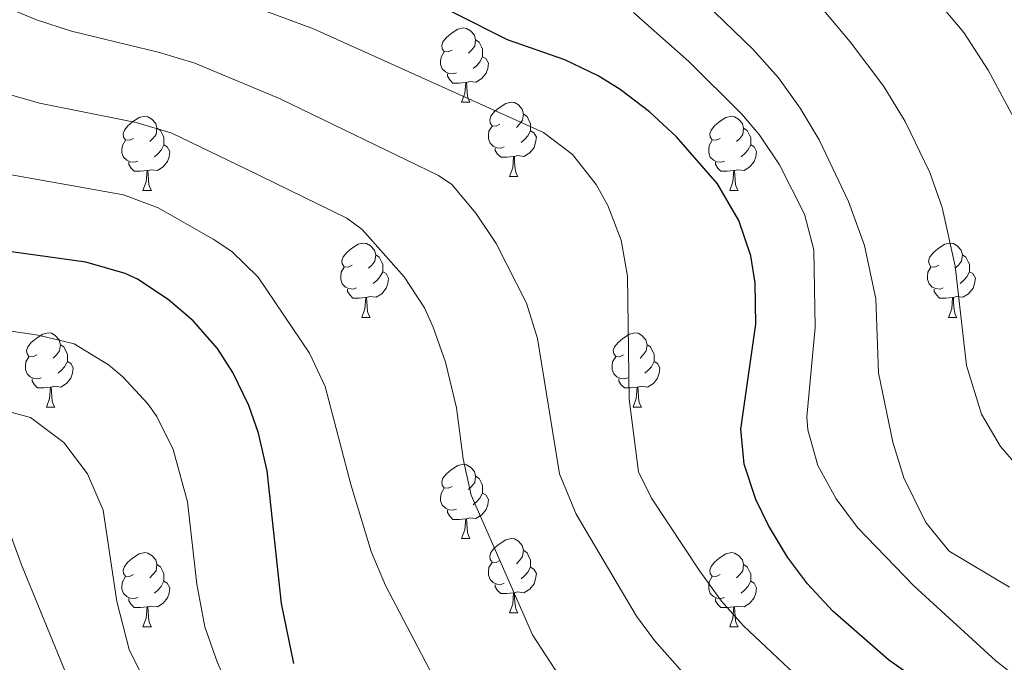
# Model space of a CAD drawing. Units: metres. Extents: x 650549 to 655069, y 4745880 to 4748948.
# Drawn here: x 654582 to 654715, y 4746655 to 4746741 of the extents above; entities that cross this region are included whole.
import ezdxf

# ---------------------------------------------------------------- set-up
doc = ezdxf.new("R2010")
doc.units = ezdxf.units.M
doc.header["$MEASUREMENT"] = 0
for name, color, linetype, lineweight in [('Level 36', 19, 'Continuous', 40), ('Level 4', 36, 'Continuous', 30), ('Level 5', 36, 'Continuous', 0)]:
    doc.layers.add(name, color=color, linetype=linetype, lineweight=lineweight)

msp = doc.modelspace()

# ---------------------------------------------------------------- linework, layer by layer
at = {"layer": 'Level 36', "color": 92, "linetype": 'Continuous', "lineweight": 0}
for points in [[(654640.57, 4746737.35), (654640.04, 4746737.09), (654639.51, 4746737.14), (654639.25, 4746737.51), (654639.19, 4746737.94), (654639.35, 4746738.46), (654639.83, 4746739.05), (654640.47, 4746739.58), (654641.37, 4746740.17), (654642.11, 4746740.33), (654642.54, 4746740.27), (654643.07, 4746739.96), (654643.6, 4746739.37), (654643.76, 4746738.73), (654643.65, 4746737.88), (654643.22, 4746737.35), (654642.8, 4746736.93)], [(654643.76, 4746738.73), (654644.23, 4746738.42), (654644.55, 4746737.78), (654644.71, 4746737.46), (654644.71, 4746736.88), (654644.71, 4746736.45), (654644.34, 4746735.76), (654643.92, 4746735.28), (654643.44, 4746734.86)], [(654641.16, 4746734.27), (654640.73, 4746734.11), (654640.15, 4746734.17), (654639.67, 4746734.38), (654639.25, 4746734.81), (654639.03, 4746735.39), (654639.03, 4746735.81), (654639.09, 4746736.4), (654639.51, 4746737.09)], [(654644.71, 4746736.45), (654645.16, 4746736.2), (654645.51, 4746735.59), (654645.4, 4746734.86), (654645.19, 4746734.22), (654644.6, 4746733.48), (654643.81, 4746733), (654642.96, 4746733.11), (654642.53, 4746732.98)], [(654642.42, 4746732.98), (654641.53, 4746732.89), (654640.68, 4746732.89), (654640.26, 4746733.32), (654639.94, 4746733.8), (654639.94, 4746734.11)], [(654641.87, 4746730.29), (654642.31, 4746731.45), (654642.42, 4746732.98), (654642.53, 4746732.98), (654642.56, 4746732.39), (654642.6, 4746731.71), (654642.67, 4746731.09), (654642.78, 4746730.69), (654643, 4746730.29)], [(654641.87, 4746730.29), (654643, 4746730.29)], [(654647.05, 4746727.32), (654646.52, 4746727.05), (654645.99, 4746727.11), (654645.72, 4746727.48), (654645.67, 4746727.91), (654645.83, 4746728.43), (654646.31, 4746729.02), (654646.94, 4746729.55), (654647.84, 4746730.13), (654648.59, 4746730.29), (654649.01, 4746730.24), (654649.54, 4746729.92), (654650.07, 4746729.34), (654650.23, 4746728.7), (654650.12, 4746727.85), (654649.7, 4746727.32), (654649.28, 4746726.89)], [(654597.49, 4746725.41), (654596.96, 4746725.15), (654596.43, 4746725.21), (654596.17, 4746725.57), (654596.11, 4746726), (654596.27, 4746726.52), (654596.75, 4746727.11), (654597.39, 4746727.65), (654598.29, 4746728.23), (654599.03, 4746728.39), (654599.46, 4746728.33), (654599.99, 4746728.02), (654600.52, 4746727.43), (654600.68, 4746726.79), (654600.57, 4746725.95), (654600.14, 4746725.41), (654599.72, 4746724.99)], [(654650.23, 4746728.7), (654650.71, 4746728.38), (654651.02, 4746727.74), (654651.18, 4746727.43), (654651.18, 4746726.85), (654651.18, 4746726.42), (654650.81, 4746725.73), (654650.39, 4746725.25), (654649.91, 4746724.83)], [(654676.82, 4746725.41), (654676.29, 4746725.15), (654675.76, 4746725.2), (654675.49, 4746725.57), (654675.44, 4746726), (654675.6, 4746726.52), (654676.08, 4746727.11), (654676.71, 4746727.64), (654677.61, 4746728.23), (654678.36, 4746728.39), (654678.78, 4746728.33), (654679.31, 4746728.02), (654679.84, 4746727.43), (654680, 4746726.79), (654679.89, 4746725.94), (654679.47, 4746725.41), (654679.05, 4746724.99)], [(654600.68, 4746726.79), (654601.15, 4746726.48), (654601.47, 4746725.84), (654601.63, 4746725.52), (654601.63, 4746724.94), (654601.63, 4746724.51), (654601.26, 4746723.83), (654600.84, 4746723.35), (654600.36, 4746722.93)], [(654647.63, 4746724.24), (654647.21, 4746724.08), (654646.62, 4746724.14), (654646.15, 4746724.35), (654645.72, 4746724.77), (654645.51, 4746725.36), (654645.51, 4746725.78), (654645.56, 4746726.37), (654645.99, 4746727.05)], [(654680, 4746726.79), (654680.48, 4746726.48), (654680.79, 4746725.84), (654680.95, 4746725.52), (654680.95, 4746724.94), (654680.95, 4746724.51), (654680.58, 4746723.82), (654680.16, 4746723.34), (654679.68, 4746722.92)], [(654651.18, 4746726.42), (654651.64, 4746726.17), (654651.98, 4746725.55), (654651.87, 4746724.83), (654651.66, 4746724.19), (654651.08, 4746723.45), (654650.28, 4746722.97), (654649.43, 4746723.07), (654649, 4746722.95)], [(654598.08, 4746722.33), (654597.65, 4746722.17), (654597.07, 4746722.23), (654596.59, 4746722.45), (654596.17, 4746722.87), (654595.95, 4746723.45), (654595.95, 4746723.87), (654596.01, 4746724.46), (654596.43, 4746725.15)], [(654601.63, 4746724.51), (654602.08, 4746724.27), (654602.43, 4746723.65), (654602.32, 4746722.93), (654602.11, 4746722.29), (654601.52, 4746721.55), (654600.73, 4746721.07), (654599.88, 4746721.17), (654599.45, 4746721.04)], [(654648.89, 4746722.95), (654648, 4746722.86), (654647.16, 4746722.86), (654646.73, 4746723.29), (654646.41, 4746723.77), (654646.41, 4746724.08)], [(654677.4, 4746722.33), (654676.98, 4746722.17), (654676.39, 4746722.23), (654675.92, 4746722.44), (654675.49, 4746722.87), (654675.28, 4746723.45), (654675.28, 4746723.87), (654675.33, 4746724.46), (654675.76, 4746725.15)], [(654680.95, 4746724.51), (654681.41, 4746724.26), (654681.75, 4746723.65), (654681.64, 4746722.92), (654681.43, 4746722.28), (654680.85, 4746721.54), (654680.05, 4746721.06), (654679.2, 4746721.17), (654678.77, 4746721.04)], [(654648.35, 4746720.26), (654648.78, 4746721.42), (654648.89, 4746722.95), (654649, 4746722.95), (654649.04, 4746722.36), (654649.07, 4746721.67), (654649.14, 4746721.06), (654649.26, 4746720.66), (654649.47, 4746720.26)], [(654599.34, 4746721.04), (654598.45, 4746720.95), (654597.6, 4746720.95), (654597.18, 4746721.39), (654596.86, 4746721.86), (654596.86, 4746722.17)], [(654678.66, 4746721.04), (654677.77, 4746720.95), (654676.93, 4746720.95), (654676.5, 4746721.38), (654676.18, 4746721.86), (654676.18, 4746722.17)], [(654598.79, 4746718.35), (654599.23, 4746719.51), (654599.34, 4746721.04), (654599.45, 4746721.04), (654599.48, 4746720.45), (654599.52, 4746719.77), (654599.59, 4746719.15), (654599.7, 4746718.75), (654599.92, 4746718.35)], [(654648.35, 4746720.26), (654649.47, 4746720.26)], [(654678.12, 4746718.35), (654678.55, 4746719.51), (654678.66, 4746721.04), (654678.77, 4746721.04), (654678.81, 4746720.45), (654678.84, 4746719.77), (654678.91, 4746719.15), (654679.03, 4746718.75), (654679.24, 4746718.35)], [(654598.79, 4746718.35), (654599.92, 4746718.35)], [(654678.12, 4746718.35), (654679.24, 4746718.35)], [(654627.07, 4746708.27), (654626.54, 4746708.01), (654626.01, 4746708.06), (654625.74, 4746708.43), (654625.69, 4746708.86), (654625.85, 4746709.38), (654626.33, 4746709.97), (654626.96, 4746710.5), (654627.86, 4746711.09), (654628.61, 4746711.25), (654629.03, 4746711.19), (654629.56, 4746710.88), (654630.09, 4746710.29), (654630.25, 4746709.65), (654630.14, 4746708.8), (654629.72, 4746708.27), (654629.3, 4746707.85)], [(654706.39, 4746708.27), (654705.86, 4746708.01), (654705.33, 4746708.06), (654705.07, 4746708.43), (654705.01, 4746708.86), (654705.17, 4746709.38), (654705.65, 4746709.97), (654706.29, 4746710.5), (654707.19, 4746711.09), (654707.93, 4746711.25), (654708.36, 4746711.19), (654708.89, 4746710.88), (654709.42, 4746710.29), (654709.58, 4746709.65), (654709.47, 4746708.8), (654709.04, 4746708.27), (654708.62, 4746707.85)], [(654630.25, 4746709.65), (654630.73, 4746709.34), (654631.04, 4746708.7), (654631.2, 4746708.38), (654631.2, 4746707.8), (654631.2, 4746707.37), (654630.83, 4746706.68), (654630.41, 4746706.2), (654629.93, 4746705.78)], [(654709.58, 4746709.65), (654710.05, 4746709.34), (654710.37, 4746708.7), (654710.53, 4746708.38), (654710.53, 4746707.8), (654710.53, 4746707.37), (654710.16, 4746706.68), (654709.74, 4746706.2), (654709.26, 4746705.78)], [(654627.65, 4746705.19), (654627.23, 4746705.03), (654626.64, 4746705.09), (654626.17, 4746705.3), (654625.74, 4746705.73), (654625.53, 4746706.31), (654625.53, 4746706.73), (654625.58, 4746707.32), (654626.01, 4746708.01)], [(654706.98, 4746705.19), (654706.55, 4746705.03), (654705.97, 4746705.09), (654705.49, 4746705.3), (654705.07, 4746705.73), (654704.85, 4746706.31), (654704.85, 4746706.73), (654704.91, 4746707.32), (654705.33, 4746708.01)], [(654631.2, 4746707.37), (654631.66, 4746707.12), (654632, 4746706.51), (654631.89, 4746705.78), (654631.68, 4746705.14), (654631.1, 4746704.4), (654630.3, 4746703.92), (654629.45, 4746704.03), (654629.02, 4746703.9)], [(654710.53, 4746707.37), (654710.98, 4746707.12), (654711.33, 4746706.51), (654711.22, 4746705.78), (654711.01, 4746705.14), (654710.42, 4746704.4), (654709.63, 4746703.92), (654708.78, 4746704.03), (654708.35, 4746703.9)], [(654628.91, 4746703.9), (654628.02, 4746703.81), (654627.18, 4746703.81), (654626.75, 4746704.24), (654626.43, 4746704.72), (654626.43, 4746705.03)], [(654708.24, 4746703.9), (654707.35, 4746703.81), (654706.5, 4746703.81), (654706.08, 4746704.24), (654705.76, 4746704.72), (654705.76, 4746705.03)], [(654628.37, 4746701.21), (654628.8, 4746702.37), (654628.91, 4746703.9), (654629.02, 4746703.9), (654629.06, 4746703.31), (654629.09, 4746702.63), (654629.16, 4746702.01), (654629.28, 4746701.61), (654629.49, 4746701.21)], [(654707.69, 4746701.21), (654708.13, 4746702.37), (654708.24, 4746703.9), (654708.35, 4746703.9), (654708.38, 4746703.31), (654708.42, 4746702.63), (654708.49, 4746702.01), (654708.6, 4746701.61), (654708.82, 4746701.21)], [(654628.37, 4746701.21), (654629.49, 4746701.21)], [(654707.69, 4746701.21), (654708.82, 4746701.21)], [(654584.43, 4746696.13), (654583.9, 4746695.87), (654583.37, 4746695.92), (654583.11, 4746696.29), (654583.05, 4746696.72), (654583.21, 4746697.24), (654583.69, 4746697.83), (654584.33, 4746698.36), (654585.23, 4746698.95), (654585.97, 4746699.11), (654586.4, 4746699.05), (654586.93, 4746698.74), (654587.46, 4746698.15), (654587.62, 4746697.51), (654587.51, 4746696.66), (654587.08, 4746696.13), (654586.66, 4746695.71)], [(654663.76, 4746696.13), (654663.23, 4746695.87), (654662.7, 4746695.92), (654662.43, 4746696.29), (654662.38, 4746696.72), (654662.54, 4746697.24), (654663.02, 4746697.83), (654663.65, 4746698.36), (654664.55, 4746698.95), (654665.3, 4746699.11), (654665.72, 4746699.05), (654666.25, 4746698.74), (654666.78, 4746698.15), (654666.94, 4746697.51), (654666.83, 4746696.66), (654666.41, 4746696.13), (654665.99, 4746695.71)], [(654587.62, 4746697.51), (654588.09, 4746697.2), (654588.41, 4746696.56), (654588.57, 4746696.24), (654588.57, 4746695.66), (654588.57, 4746695.23), (654588.2, 4746694.54), (654587.78, 4746694.06), (654587.3, 4746693.64)], [(654666.94, 4746697.51), (654667.42, 4746697.2), (654667.73, 4746696.56), (654667.89, 4746696.24), (654667.89, 4746695.66), (654667.89, 4746695.23), (654667.52, 4746694.54), (654667.1, 4746694.06), (654666.62, 4746693.64)], [(654585.02, 4746693.05), (654584.59, 4746692.89), (654584.01, 4746692.95), (654583.53, 4746693.16), (654583.11, 4746693.59), (654582.89, 4746694.17), (654582.89, 4746694.59), (654582.95, 4746695.18), (654583.37, 4746695.87)], [(654588.57, 4746695.23), (654589.02, 4746694.98), (654589.37, 4746694.37), (654589.26, 4746693.64), (654589.05, 4746693), (654588.46, 4746692.26), (654587.67, 4746691.78), (654586.82, 4746691.89), (654586.39, 4746691.76)], [(654664.34, 4746693.05), (654663.92, 4746692.89), (654663.33, 4746692.95), (654662.86, 4746693.16), (654662.43, 4746693.59), (654662.22, 4746694.17), (654662.22, 4746694.59), (654662.27, 4746695.18), (654662.7, 4746695.87)], [(654667.89, 4746695.23), (654668.35, 4746694.98), (654668.69, 4746694.37), (654668.58, 4746693.64), (654668.37, 4746693), (654667.79, 4746692.26), (654666.99, 4746691.78), (654666.14, 4746691.89), (654665.71, 4746691.76)], [(654586.28, 4746691.76), (654585.39, 4746691.67), (654584.54, 4746691.67), (654584.12, 4746692.1), (654583.8, 4746692.58), (654583.8, 4746692.89)], [(654665.6, 4746691.76), (654664.71, 4746691.67), (654663.87, 4746691.67), (654663.44, 4746692.1), (654663.12, 4746692.58), (654663.12, 4746692.89)], [(654585.73, 4746689.07), (654586.17, 4746690.23), (654586.28, 4746691.76), (654586.39, 4746691.76), (654586.42, 4746691.17), (654586.46, 4746690.49), (654586.53, 4746689.87), (654586.64, 4746689.47), (654586.86, 4746689.07)], [(654665.06, 4746689.07), (654665.49, 4746690.23), (654665.6, 4746691.76), (654665.71, 4746691.76), (654665.75, 4746691.17), (654665.78, 4746690.49), (654665.85, 4746689.87), (654665.97, 4746689.47), (654666.18, 4746689.07)], [(654585.73, 4746689.07), (654586.86, 4746689.07)], [(654665.06, 4746689.07), (654666.18, 4746689.07)], [(654640.57, 4746678.36), (654640.04, 4746678.1), (654639.51, 4746678.15), (654639.25, 4746678.52), (654639.19, 4746678.95), (654639.35, 4746679.47), (654639.83, 4746680.06), (654640.47, 4746680.59), (654641.37, 4746681.18), (654642.11, 4746681.34), (654642.54, 4746681.28), (654643.07, 4746680.97), (654643.6, 4746680.38), (654643.76, 4746679.74), (654643.65, 4746678.89), (654643.22, 4746678.36), (654642.8, 4746677.94)], [(654643.76, 4746679.74), (654644.23, 4746679.43), (654644.55, 4746678.79), (654644.71, 4746678.47), (654644.71, 4746677.89), (654644.71, 4746677.46), (654644.34, 4746676.77), (654643.92, 4746676.29), (654643.44, 4746675.87)], [(654641.16, 4746675.28), (654640.73, 4746675.12), (654640.15, 4746675.18), (654639.67, 4746675.39), (654639.25, 4746675.82), (654639.03, 4746676.4), (654639.03, 4746676.82), (654639.09, 4746677.41), (654639.51, 4746678.1)], [(654644.71, 4746677.46), (654645.16, 4746677.21), (654645.51, 4746676.6), (654645.4, 4746675.87), (654645.19, 4746675.23), (654644.6, 4746674.49), (654643.81, 4746674.01), (654642.96, 4746674.12), (654642.53, 4746673.99)], [(654642.42, 4746673.99), (654641.53, 4746673.9), (654640.68, 4746673.9), (654640.26, 4746674.33), (654639.94, 4746674.81), (654639.94, 4746675.12)], [(654641.87, 4746671.3), (654642.31, 4746672.46), (654642.42, 4746673.99), (654642.53, 4746673.99), (654642.56, 4746673.4), (654642.6, 4746672.72), (654642.67, 4746672.1), (654642.78, 4746671.7), (654643, 4746671.3)], [(654641.87, 4746671.3), (654643, 4746671.3)], [(654647.05, 4746668.33), (654646.52, 4746668.06), (654645.99, 4746668.12), (654645.72, 4746668.49), (654645.67, 4746668.91), (654645.83, 4746669.43), (654646.31, 4746670.03), (654646.94, 4746670.56), (654647.84, 4746671.14), (654648.59, 4746671.3), (654649.01, 4746671.25), (654649.54, 4746670.93), (654650.07, 4746670.35), (654650.23, 4746669.71), (654650.12, 4746668.86), (654649.7, 4746668.33), (654649.28, 4746667.9)], [(654597.49, 4746666.42), (654596.96, 4746666.16), (654596.43, 4746666.21), (654596.17, 4746666.58), (654596.11, 4746667.01), (654596.27, 4746667.53), (654596.75, 4746668.12), (654597.39, 4746668.65), (654598.29, 4746669.24), (654599.03, 4746669.4), (654599.46, 4746669.34), (654599.99, 4746669.03), (654600.52, 4746668.44), (654600.68, 4746667.8), (654600.57, 4746666.95), (654600.14, 4746666.42), (654599.72, 4746666)], [(654650.23, 4746669.71), (654650.71, 4746669.39), (654651.02, 4746668.75), (654651.18, 4746668.43), (654651.18, 4746667.85), (654651.18, 4746667.43), (654650.81, 4746666.74), (654650.39, 4746666.26), (654649.91, 4746665.84)], [(654676.82, 4746666.42), (654676.29, 4746666.16), (654675.76, 4746666.21), (654675.49, 4746666.58), (654675.44, 4746667.01), (654675.6, 4746667.53), (654676.08, 4746668.12), (654676.71, 4746668.65), (654677.61, 4746669.24), (654678.36, 4746669.4), (654678.78, 4746669.34), (654679.31, 4746669.03), (654679.84, 4746668.44), (654680, 4746667.8), (654679.89, 4746666.95), (654679.47, 4746666.42), (654679.05, 4746666)], [(654600.68, 4746667.8), (654601.15, 4746667.49), (654601.47, 4746666.85), (654601.63, 4746666.53), (654601.63, 4746665.95), (654601.63, 4746665.52), (654601.26, 4746664.83), (654600.84, 4746664.35), (654600.36, 4746663.93)], [(654647.63, 4746665.25), (654647.21, 4746665.09), (654646.62, 4746665.15), (654646.15, 4746665.36), (654645.72, 4746665.78), (654645.51, 4746666.37), (654645.51, 4746666.79), (654645.56, 4746667.37), (654645.99, 4746668.06)], [(654651.18, 4746667.43), (654651.64, 4746667.18), (654651.98, 4746666.56), (654651.87, 4746665.84), (654651.66, 4746665.2), (654651.08, 4746664.46), (654650.28, 4746663.98), (654649.43, 4746664.08), (654649, 4746663.95)], [(654680, 4746667.8), (654680.48, 4746667.49), (654680.79, 4746666.85), (654680.95, 4746666.53), (654680.95, 4746665.95), (654680.95, 4746665.52), (654680.58, 4746664.83), (654680.16, 4746664.35), (654679.68, 4746663.93)], [(654598.08, 4746663.34), (654597.65, 4746663.18), (654597.07, 4746663.24), (654596.59, 4746663.45), (654596.17, 4746663.88), (654595.95, 4746664.46), (654595.95, 4746664.88), (654596.01, 4746665.47), (654596.43, 4746666.16)], [(654601.63, 4746665.52), (654602.08, 4746665.27), (654602.43, 4746664.66), (654602.32, 4746663.93), (654602.11, 4746663.29), (654601.52, 4746662.55), (654600.73, 4746662.07), (654599.88, 4746662.18), (654599.45, 4746662.05)], [(654677.4, 4746663.34), (654676.98, 4746663.18), (654676.39, 4746663.24), (654675.92, 4746663.45), (654675.49, 4746663.88), (654675.28, 4746664.46), (654675.28, 4746664.88), (654675.33, 4746665.47), (654675.76, 4746666.16)], [(654680.95, 4746665.52), (654681.41, 4746665.27), (654681.75, 4746664.66), (654681.64, 4746663.93), (654681.43, 4746663.29), (654680.85, 4746662.55), (654680.05, 4746662.07), (654679.2, 4746662.18), (654678.77, 4746662.05)], [(654648.89, 4746663.95), (654648, 4746663.87), (654647.16, 4746663.87), (654646.73, 4746664.3), (654646.41, 4746664.77), (654646.41, 4746665.09)], [(654599.34, 4746662.05), (654598.45, 4746661.96), (654597.6, 4746661.96), (654597.18, 4746662.39), (654596.86, 4746662.87), (654596.86, 4746663.18)], [(654648.35, 4746661.27), (654648.78, 4746662.43), (654648.89, 4746663.95), (654649, 4746663.95), (654649.04, 4746663.37), (654649.07, 4746662.68), (654649.14, 4746662.07), (654649.26, 4746661.67), (654649.47, 4746661.27)], [(654678.66, 4746662.05), (654677.77, 4746661.96), (654676.93, 4746661.96), (654676.5, 4746662.39), (654676.18, 4746662.87), (654676.18, 4746663.18)], [(654598.79, 4746659.36), (654599.23, 4746660.52), (654599.34, 4746662.05), (654599.45, 4746662.05), (654599.48, 4746661.46), (654599.52, 4746660.78), (654599.59, 4746660.16), (654599.7, 4746659.76), (654599.92, 4746659.36)], [(654678.12, 4746659.36), (654678.55, 4746660.52), (654678.66, 4746662.05), (654678.77, 4746662.05), (654678.81, 4746661.46), (654678.84, 4746660.78), (654678.91, 4746660.16), (654679.03, 4746659.76), (654679.24, 4746659.36)], [(654648.35, 4746661.27), (654649.47, 4746661.27)], [(654598.79, 4746659.36), (654599.92, 4746659.36)], [(654678.12, 4746659.36), (654679.24, 4746659.36)]]:
    msp.add_lwpolyline(points, dxfattribs=at)
at = {"layer": 'Level 4', "color": 36, "linetype": 'Continuous', "lineweight": 30}
for points in [[(654729.21, 4746632.67, 800), (654709.41, 4746647.93, 800), (654699.58, 4746654.92, 800), (654692.06, 4746661.49, 800), (654688.65, 4746665.2, 800), (654685.95, 4746668.8, 800), (654683.36, 4746673.07, 800), (654681.66, 4746676.6, 800), (654680.06, 4746681.34, 800), (654679.62, 4746686.1, 800), (654681.66, 4746700.29, 800), (654681.55, 4746705.85, 800), (654680.98, 4746709.53, 800), (654679.37, 4746714.31, 800), (654676.48, 4746719.25, 800), (654670.92, 4746725.61, 800), (654667.28, 4746729, 800), (654663.29, 4746732.02, 800), (654660.31, 4746733.85, 800), (654655.83, 4746736.03, 800), (654648.05, 4746738.73, 800), (654634.1, 4746745.82, 800)], [(654619.18, 4746654.41, 825), (654617.53, 4746662.53, 825), (654615.57, 4746680.47, 825), (654614.41, 4746685.56, 825), (654613.12, 4746689.27, 825), (654610.94, 4746693.76, 825), (654608.87, 4746696.99, 825), (654605.57, 4746700.75, 825), (654602.21, 4746703.61, 825), (654598.03, 4746706.38, 825), (654596.4, 4746707.13, 825), (654591.07, 4746708.67, 825), (654570.62, 4746711.49, 825)]]:
    msp.add_polyline3d(points, dxfattribs=at)
at = {"layer": 'Level 5', "color": 36, "linetype": 'Continuous', "lineweight": 0}
for points in [[(654715.94, 4746664.72, 790), (654707.77, 4746669.58, 790), (654704.65, 4746673.49, 790), (654701.66, 4746679.52, 790), (654700.19, 4746684.33, 790), (654698.23, 4746693.69, 790), (654697.85, 4746703.69, 790), (654696.33, 4746710.93, 790), (654694.19, 4746716.86, 790), (654690.2, 4746725.2, 790), (654687.64, 4746729.51, 790), (654684.72, 4746733.57, 790), (654681.3, 4746737.41, 790), (654659.11, 4746758.85, 790)], [(654888.78, 4746554.6, 785), (654882.98, 4746558.07, 785), (654873.99, 4746564.81, 785), (654855.17, 4746576.06, 785), (654851.04, 4746578.88, 785), (654827.66, 4746600.12, 785), (654821.51, 4746605.15, 785), (654811.53, 4746612.12, 785), (654793.27, 4746626.23, 785), (654776.35, 4746636.9, 785), (654757.81, 4746649.36, 785), (654738.45, 4746661.79, 785), (654734.51, 4746664.87, 785), (654720.03, 4746677.62, 785), (654714.71, 4746683.73, 785), (654712.16, 4746688.14, 785), (654710.15, 4746694.71, 785), (654708.59, 4746708.15, 785), (654706.84, 4746716.07, 785), (654705.18, 4746720.79, 785), (654701.83, 4746727.7, 785), (654698.95, 4746732.4, 785), (654694.39, 4746738.47, 785), (654680.86, 4746754.59, 785)], [(654729, 4746613.04, 810), (654704.03, 4746628.54, 810), (654691.6, 4746636.94, 810), (654681.34, 4746644.32, 810), (654673.87, 4746650.86, 810), (654667.95, 4746657.51, 810), (654665.51, 4746660.81, 810), (654657.35, 4746674.59, 810), (654655.12, 4746680.03, 810), (654652.13, 4746698.37, 810), (654650.63, 4746703.12, 810), (654646.53, 4746711.2, 810), (654643.79, 4746715.29, 810), (654640.53, 4746719.19, 810), (654638.74, 4746720.39, 810), (654617.33, 4746730.73, 810), (654605.8, 4746735.56, 810), (654601.02, 4746737.02, 810), (654589.12, 4746739.88, 810), (654584.38, 4746741.45, 810), (654574.96, 4746745.36, 810)], [(654738.12, 4746617.34, 805), (654693.92, 4746647.49, 805), (654686.13, 4746653.75, 805), (654679.97, 4746659.49, 805), (654677.02, 4746662.84, 805), (654674.06, 4746666.88, 805), (654667.55, 4746676.77, 805), (654665.8, 4746680.31, 805), (654664.5, 4746690.14, 805), (654664.29, 4746706.76, 805), (654663.42, 4746711.64, 805), (654661.62, 4746716.32, 805), (654660.04, 4746719.17, 805), (654656.88, 4746723.24, 805), (654652.93, 4746726.22, 805), (654621.86, 4746740.21, 805), (654608.94, 4746745.04, 805)], [(654888.29, 4746576.19, 780), (654865.68, 4746587.57, 780), (654858.35, 4746592.8, 780), (654826.01, 4746617.5, 780), (654817.91, 4746622.54, 780), (654790.1, 4746641.05, 780), (654764.35, 4746656.21, 780), (654750.25, 4746666.31, 780), (654742.39, 4746672.51, 780), (654739.03, 4746676.21, 780), (654734.35, 4746682.76, 780), (654729.6, 4746690.56, 780), (654727.35, 4746695.05, 780), (654724.49, 4746702.6, 780), (654722.32, 4746712.37, 780), (654720.37, 4746719.13, 780), (654716.85, 4746727.6, 780), (654713.04, 4746734.64, 780), (654709.76, 4746739.71, 780), (654706.61, 4746743.46, 780)], [(654723.6, 4746647.28, 795), (654714.08, 4746654.79, 795), (654703.02, 4746664.91, 795), (654695.41, 4746672.79, 795), (654692.53, 4746676.65, 795), (654690.05, 4746681.18, 795), (654688.7, 4746685.98, 795), (654688.56, 4746687.76, 795), (654689.69, 4746699.85, 795), (654689.47, 4746710.35, 795), (654688.21, 4746715.17, 795), (654684.86, 4746721.81, 795), (654682.1, 4746725.95, 795), (654679.71, 4746728.72, 795), (654672.57, 4746735.8, 795), (654665.12, 4746742.41, 795)], [(654726.56, 4746599.09, 815), (654700.1, 4746615.98, 815), (654696.06, 4746618.92, 815), (654683.45, 4746627.05, 815), (654675.35, 4746633, 815), (654668.01, 4746639.26, 815), (654664.42, 4746642.74, 815), (654654.47, 4746653.63, 815), (654651.47, 4746658.27, 815), (654643.17, 4746677.19, 815), (654642.08, 4746682.06, 815), (654641.19, 4746688.96, 815), (654639.67, 4746695.17, 815), (654638.04, 4746699.9, 815), (654636.83, 4746702.49, 815), (654634.08, 4746706.67, 815), (654628.44, 4746713.1, 815), (654626.33, 4746714.6, 815), (654612.8, 4746721.25, 815), (654602.67, 4746726.09, 815), (654597.88, 4746727.53, 815), (654584.82, 4746730.16, 815), (654574.89, 4746733, 815)], [(654725.47, 4746586.42, 820), (654708.79, 4746597.35, 820), (654693.2, 4746604.41, 820), (654692.52, 4746604.89, 820), (654682.94, 4746610.02, 820), (654670.51, 4746618.18, 820), (654666.53, 4746621.2, 820), (654659.21, 4746628.04, 820), (654643.65, 4746644.71, 820), (654641.7, 4746646.91, 820), (654638.88, 4746651.03, 820), (654631.58, 4746664.97, 820), (654629.65, 4746669.57, 820), (654626.89, 4746678.63, 820), (654623.4, 4746691.84, 820), (654621.3, 4746696.35, 820), (654614.34, 4746706.63, 820), (654610.81, 4746710.12, 820), (654608.27, 4746711.78, 820), (654600.84, 4746716.01, 820), (654596.15, 4746717.75, 820), (654575.14, 4746721.5, 820)], [(654613.29, 4746644.63, 830), (654608.81, 4746654.64, 830), (654607.15, 4746659.35, 830), (654606.09, 4746665.15, 830), (654604.83, 4746676.28, 830), (654602.86, 4746683.33, 830), (654600.64, 4746687.79, 830), (654599.46, 4746689.5, 830), (654596.07, 4746693.17, 830), (654594.13, 4746694.8, 830), (654589.49, 4746697.62, 830), (654584.62, 4746698.81, 830), (654573.34, 4746700.48, 830)], [(654784.34, 4746479.12, 835), (654751.14, 4746513.84, 835), (654733.01, 4746529.86, 835), (654723, 4746539.72, 835), (654692.25, 4746565.55, 835), (654680.41, 4746574.75, 835), (654665.57, 4746584.96, 835), (654648.05, 4746594.63, 835), (654644.05, 4746597.12, 835), (654640.1, 4746600.18, 835), (654635.9, 4746604.85, 835), (654628.09, 4746611.13, 835), (654624.41, 4746614.5, 835), (654615.13, 4746625.58, 835), (654610.15, 4746630.1, 835), (654607.47, 4746634.3, 835), (654603.97, 4746642.16, 835), (654596.92, 4746656.31, 835), (654595.25, 4746662.78, 835), (654593.39, 4746675.16, 835), (654591.31, 4746680.07, 835), (654588.08, 4746684.27, 835), (654583.56, 4746687.65, 835), (654578.73, 4746688.99, 835)], [(654758.51, 4746489.86, 840), (654725.87, 4746522.77, 840), (654691.06, 4746553.26, 840), (654663.28, 4746577.09, 840), (654650.37, 4746586.99, 840), (654628.5, 4746599.37, 840), (654624.28, 4746602.05, 840), (654620.27, 4746604.99, 840), (654612.73, 4746611.8, 840), (654607.29, 4746616.37, 840), (654604.1, 4746620.21, 840), (654600.45, 4746626.76, 840), (654594.05, 4746641.29, 840), (654591.55, 4746645.31, 840), (654582.37, 4746667.77, 840), (654580.98, 4746671.56, 840)]]:
    msp.add_polyline3d(points, dxfattribs=at)

doc.saveas('drawing.dxf')
